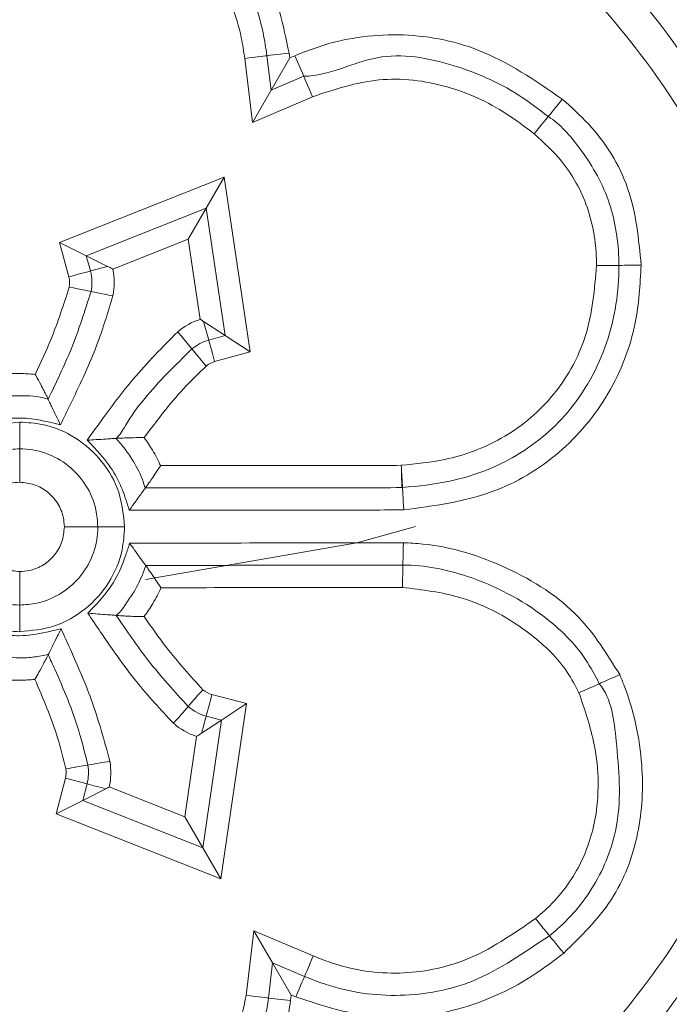
# Paper-space layout 'Folha2' of a CAD drawing. Units: millimetres. Extents: x -1187 to 3416, y 0 to 6804.
# Drawn here: x -658 to -655, y 2986 to 2990 of the extents above; entities that cross this region are included whole.
import ezdxf

# ---------------------------------------------------------------- set-up
doc = ezdxf.new("R2010")
doc.units = ezdxf.units.MM

psp = doc.layouts.new('Folha2')

# ---------------------------------------------------------------- linework, layer by layer
at = {"color": 7, "linetype": 'Continuous', "lineweight": 0}
for p, q in [((-656.5797, 2989.4687), (-656.6148, 2989.7559)), ((-656.5156, 2989.768), (-656.4967, 2989.6133)), ((-656.4967, 2989.6133), (-656.4136, 2989.7579)), ((-656.4163, 2989.7801), (-656.4136, 2989.7579)), ((-656.4136, 2989.7579), (-656.3903, 2989.7679)), ((-656.3903, 2989.7679), (-656.3508, 2989.676)), ((-656.4967, 2989.6133), (-656.3508, 2989.676)), ((-656.5797, 2989.4687), (-656.4967, 2989.6133)), ((-656.3113, 2989.5841), (-656.5797, 2989.4687)), ((-657.4454, 2988.9306), (-656.7075, 2989.2234)), ((-656.7878, 2989.084), (-656.7075, 2989.2234)), ((-656.7075, 2989.2234), (-656.5901, 2988.4392)), ((-656.7878, 2989.084), (-657.3255, 2988.8706)), ((-656.7878, 2989.084), (-656.868, 2988.9446)), ((-656.7022, 2988.5122), (-656.7878, 2989.084)), ((-656.868, 2988.9446), (-657.2061, 2988.8104)), ((-656.8142, 2988.585), (-656.868, 2988.9446)), ((-657.4034, 2988.776), (-657.4454, 2988.9306)), ((-657.3255, 2988.8706), (-657.4454, 2988.9306)), ((-657.3255, 2988.8706), (-657.3069, 2988.8022)), ((-657.3255, 2988.8706), (-657.2302, 2988.823)), ((-657.2302, 2988.823), (-657.3069, 2988.8022)), ((-656.7992, 2988.5755), (-656.7764, 2988.4919)), ((-656.7022, 2988.5122), (-656.7992, 2988.5755)), ((-656.9155, 2988.5296), (-656.8515, 2988.4527)), ((-656.7764, 2988.4919), (-656.7022, 2988.5122)), ((-656.7022, 2988.5122), (-656.5901, 2988.4392)), ((-656.7876, 2988.3759), (-656.8515, 2988.4527)), ((-656.5901, 2988.4392), (-656.75, 2988.3954)), ((-657.6238, 2988.0042), (-657.6238, 2988.1242)), ((-657.6238, 2988.0042), (-657.6238, 2987.8542)), ((-657.4237, 2987.6539), (-657.2737, 2987.6539)), ((-657.1537, 2987.6539), (-657.2737, 2987.6539)), ((-657.6238, 2987.4536), (-657.6238, 2987.3036)), ((-657.6238, 2987.1836), (-657.6238, 2987.3036)), ((-656.7623, 2986.902), (-656.6073, 2986.861)), ((-656.6073, 2986.861), (-656.7227, 2986.0756)), ((-656.7193, 2986.7872), (-656.6073, 2986.861)), ((-656.8082, 2986.7285), (-656.7193, 2986.7872)), ((-656.8033, 2986.2148), (-656.7193, 2986.7872)), ((-656.7193, 2986.7872), (-656.7879, 2986.8053)), ((-656.884, 2986.354), (-656.8311, 2986.7139)), ((-657.4606, 2986.3661), (-657.4185, 2986.5264)), ((-657.3218, 2986.501), (-657.4185, 2986.5264)), ((-657.3218, 2986.501), (-657.3413, 2986.4266)), ((-657.2381, 2986.479), (-657.3413, 2986.4266)), ((-657.2223, 2986.4872), (-656.884, 2986.354)), ((-657.3413, 2986.4266), (-657.4606, 2986.3661)), ((-657.3413, 2986.4266), (-656.8033, 2986.2148)), ((-656.7227, 2986.0756), (-657.4606, 2986.3661)), ((-656.884, 2986.354), (-656.8033, 2986.2148)), ((-656.8033, 2986.2148), (-656.7227, 2986.0756)), ((-656.6085, 2985.5521), (-656.5742, 2985.8423)), ((-656.5742, 2985.8423), (-656.308, 2985.7291)), ((-656.5742, 2985.8423), (-656.4905, 2985.6981)), ((-656.4905, 2985.6981), (-656.5092, 2985.5404)), ((-656.3471, 2985.6371), (-656.4905, 2985.6981)), ((-656.4069, 2985.5538), (-656.4905, 2985.6981)), ((-656.4069, 2985.5538), (-656.4098, 2985.5286)), ((-656.3862, 2985.545), (-656.4069, 2985.5538)), ((-656.5092, 2985.5404), (-656.4098, 2985.5286))]:
    psp.add_line(p, q, dxfattribs=at)
at = {"color": 7, "linetype": 'Continuous', "lineweight": 0, "flags": 128}
for points in [[(-656.6148, 2989.7559), (-656.5955, 2989.7582), (-656.5768, 2989.7605), (-656.5597, 2989.7626), (-656.5446, 2989.7644), (-656.5323, 2989.766), (-656.5231, 2989.7671), (-656.5175, 2989.7678), (-656.5156, 2989.768)], [(-656.4163, 2989.7801), (-656.4357, 2989.7778), (-656.4543, 2989.7755), (-656.4714, 2989.7734), (-656.4865, 2989.7715), (-656.4988, 2989.77), (-656.508, 2989.7689), (-656.5137, 2989.7682), (-656.5156, 2989.768)], [(-656.3113, 2989.5841), (-656.319, 2989.6021), (-656.3264, 2989.6193), (-656.3332, 2989.6352), (-656.3392, 2989.6491), (-656.3441, 2989.6605), (-656.3478, 2989.669), (-656.35, 2989.6742), (-656.3508, 2989.676)], [(-655.3175, 2989.4177), (-655.3052, 2989.4328), (-655.2934, 2989.4473), (-655.2825, 2989.4608), (-655.2729, 2989.4725), (-655.2651, 2989.4822), (-655.2592, 2989.4893), (-655.2556, 2989.4938), (-655.2544, 2989.4952)], [(-655.0377, 2988.8269), (-655.0182, 2988.827), (-654.9995, 2988.8271), (-654.9822, 2988.8272), (-654.967, 2988.8273), (-654.9546, 2988.8274), (-654.9454, 2988.8275), (-654.9397, 2988.8275), (-654.9377, 2988.8275)], [(-657.3039, 2988.7103), (-657.3057, 2988.7107), (-657.3113, 2988.7118), (-657.3204, 2988.7136), (-657.3326, 2988.7161), (-657.3474, 2988.7191), (-657.3644, 2988.7225), (-657.3828, 2988.7262), (-657.4019, 2988.73)], [(-657.3039, 2988.7103), (-657.302, 2988.7099), (-657.2964, 2988.7088), (-657.2873, 2988.707), (-657.2751, 2988.7045), (-657.2603, 2988.7015), (-657.2433, 2988.6981), (-657.225, 2988.6944), (-657.2058, 2988.6906)], [(-656.7764, 2988.4919), (-656.7759, 2988.4901), (-656.7744, 2988.4846), (-656.7719, 2988.4757), (-656.7686, 2988.4637), (-656.7646, 2988.4491), (-656.7601, 2988.4324), (-656.7551, 2988.4143), (-656.75, 2988.3954)], [(-655.9079, 2987.8304), (-655.9078, 2987.8285), (-655.9075, 2987.8228), (-655.907, 2987.8136), (-655.9063, 2987.8012), (-655.9054, 2987.786), (-655.9045, 2987.7688), (-655.9034, 2987.75), (-655.9024, 2987.7306)], [(-657.0601, 2987.4183), (-656.1122, 2987.5821), (-655.8502, 2987.6557)], [(-655.904, 2987.5829), (-655.9044, 2987.5634), (-655.9047, 2987.5446), (-655.9051, 2987.5273), (-655.9053, 2987.5122), (-655.9056, 2987.4998), (-655.9058, 2987.4905), (-655.9059, 2987.4848), (-655.9059, 2987.4829)], [(-655.9078, 2987.3829), (-655.9074, 2987.4024), (-655.9071, 2987.4212), (-655.9067, 2987.4385), (-655.9065, 2987.4536), (-655.9062, 2987.4661), (-655.906, 2987.4753), (-655.9059, 2987.481), (-655.9059, 2987.4829)], [(-654.9342, 2986.9914), (-654.9521, 2986.9835), (-654.9692, 2986.9758), (-654.985, 2986.9688), (-654.9988, 2986.9626), (-655.0102, 2986.9575), (-655.0186, 2986.9538), (-655.0238, 2986.9515), (-655.0256, 2986.9507)], [(-656.7879, 2986.8053), (-656.7874, 2986.8072), (-656.7859, 2986.8127), (-656.7835, 2986.8216), (-656.7804, 2986.8336), (-656.7765, 2986.8483), (-656.7721, 2986.865), (-656.7673, 2986.8831), (-656.7623, 2986.902)], [(-656.7879, 2986.8053), (-656.7882, 2986.8039), (-656.7893, 2986.7998), (-656.7911, 2986.7929), (-656.7936, 2986.7837), (-656.7966, 2986.7723), (-656.8001, 2986.759), (-656.804, 2986.7443), (-656.8082, 2986.7285)], [(-655.3118, 2985.8968), (-655.2994, 2985.8817), (-655.2875, 2985.8672), (-655.2766, 2985.8538), (-655.267, 2985.8421), (-655.2591, 2985.8325), (-655.2532, 2985.8254), (-655.2496, 2985.8209), (-655.2484, 2985.8195)], [(-655.1851, 2985.7421), (-655.1974, 2985.7572), (-655.2093, 2985.7717), (-655.2203, 2985.7851), (-655.2299, 2985.7968), (-655.2377, 2985.8064), (-655.2436, 2985.8136), (-655.2472, 2985.818), (-655.2484, 2985.8195)], [(-656.308, 2985.7291), (-656.3156, 2985.7112), (-656.3229, 2985.6939), (-656.3297, 2985.678), (-656.3356, 2985.664), (-656.3405, 2985.6526), (-656.3441, 2985.6441), (-656.3463, 2985.6389), (-656.3471, 2985.6371)], [(-656.3862, 2985.545), (-656.3786, 2985.563), (-656.3712, 2985.5803), (-656.3645, 2985.5962), (-656.3585, 2985.6101), (-656.3537, 2985.6216), (-656.3501, 2985.6301), (-656.3478, 2985.6353), (-656.3471, 2985.6371)], [(-656.6085, 2985.5521), (-656.5891, 2985.5498), (-656.5705, 2985.5476), (-656.5533, 2985.5455), (-656.5382, 2985.5438), (-656.5259, 2985.5423), (-656.5167, 2985.5412), (-656.5111, 2985.5406), (-656.5092, 2985.5404)]]:
    psp.add_lwpolyline(points, dxfattribs=at)
at = {"color": 7, "linetype": 'Continuous', "lineweight": 0}
for centre, radius, start, end in [((-594.2383, 2939.9281), 78.6122, 140.838017, 140.9109), ((-654.4652, 2924.3873), 64.4419, 90.331207, 90.420118), ((-671.7504, 3041.8217), 54.9517, 285.13433, 285.23859), ((-657.4999, 2988.7498), 0.1, 348.622, 15.1854), ((-657.4999, 2988.7498), 0.2, 348.622, 15.1854), ((-657.4999, 2988.7498), 0.3, 348.622, 11.6644), ((-656.7236, 2988.299), 0.3, 107.57, 129.7661), ((-656.7236, 2988.299), 0.2, 105.29, 129.7661), ((-656.7236, 2988.299), 0.1, 105.29, 129.7661), ((-591.6491, 2929.4652), 86.8704, 138.591231, 138.657189), ((-656.7367, 2986.9987), 0.1, 228.622, 255.1854), ((-656.452, 2990.0254), 3.3895, 293.1981, 294.8884), ((-657.7668, 2987.5732), 1.1538, 316.1296, 321.0962), ((-656.7367, 2986.9987), 0.2, 228.622, 255.1854), ((-656.7367, 2986.9987), 0.3, 228.622, 251.6644), ((-647.4439, 2929.495), 57.9383, 99.713763, 99.812653), ((-657.5153, 2986.5518), 0.3, 347.57, 9.7661), ((-657.5153, 2986.5518), 0.1, 345.29, 9.7661), ((-643.1863, 2904.1619), 83.6264, 99.72895, 99.797464), ((-657.5153, 2986.5518), 0.2, 345.29, 9.7661), ((-646.4536, 3027.7183), 42.6262, 255.22844, 255.34484)]:
    psp.add_arc(centre, radius, start, end, dxfattribs=at)
for points, knots in [([(-657.6688, 2992.028), (-657.3461, 2992.0071), (-656.5307, 2991.9544), (-655.2994, 2991.4274), (-654.1912, 2990.4356), (-653.4374, 2989.1271), (-653.3421, 2988.1447), (-653.2945, 2987.6535)], [0, 0, 0, 0, 0.141283, 0.357002, 0.571259, 0.785657, 1, 1, 1, 1]), ([(-657.6688, 2991.878), (-657.6687, 2991.878), (-657.1968, 2991.878), (-656.2446, 2991.7188), (-654.9845, 2991.018), (-654.0197, 2989.9413), (-653.614, 2988.9518), (-653.466, 2988.1779), (-653.4532, 2987.8657), (-653.4445, 2987.6535)], [0, 0, 0, 0, 0.000009, 0.214241, 0.428556, 0.642675, 0.858477, 0.903813, 1, 1, 1, 1]), ([(-653.5945, 2987.6535), (-653.614, 2987.9543), (-653.663, 2988.7141), (-654.1543, 2989.8611), (-655.0782, 2990.8931), (-656.2965, 2991.595), (-657.2114, 2991.6837), (-657.6688, 2991.728)], [0, 0, 0, 0, 0.141385, 0.357182, 0.571379, 0.785718, 1, 1, 1, 1]), ([(-657.6308, 2991.468), (-657.3511, 2991.4499), (-656.6442, 2991.4042), (-655.5767, 2990.9473), (-654.6158, 2990.0874), (-653.9622, 2988.9529), (-653.8796, 2988.101), (-653.8383, 2987.6751)], [0, 0, 0, 0, 0.141255, 0.356967, 0.571222, 0.78564, 1, 1, 1, 1]), ([(-653.9883, 2987.6751), (-653.9883, 2987.6751), (-653.9883, 2988.0822), (-654.1256, 2988.9036), (-654.7302, 2989.9906), (-655.6589, 2990.8224), (-656.525, 2991.1772), (-657.1928, 2991.3012), (-657.4618, 2991.3115), (-657.6308, 2991.318)], [0, 0, 0, 0, 0.00001, 0.21432, 0.428676, 0.642928, 0.858549, 0.911122, 1, 1, 1, 1]), ([(-654.1383, 2987.6751), (-654.155, 2987.933), (-654.197, 2988.5844), (-654.6182, 2989.5677), (-655.4102, 2990.4523), (-656.4546, 2991.0541), (-657.2388, 2991.13), (-657.6308, 2991.168)], [0, 0, 0, 0, 0.141407, 0.357208, 0.571401, 0.78573, 1, 1, 1, 1]), ([(-657.1875, 2990.7218), (-657.1388, 2990.7017), (-656.9788, 2990.6353), (-656.7301, 2990.4608), (-656.4959, 2990.1554), (-656.4428, 2989.9051), (-656.4163, 2989.7801)], [0, 0, 0, 0, 0.123605, 0.406058, 0.703479, 1, 1, 1, 1]), ([(-657.2228, 2990.6283), (-657.2228, 2990.6283), (-657.0902, 2990.6283), (-656.8834, 2990.4436), (-656.639, 2990.1964), (-656.5424, 2989.9466), (-656.5207, 2989.8023), (-656.5156, 2989.768)], [0, 0, 0, 0, 0.000048, 0.3401719, 0.6252221, 0.9108523, 1, 1, 1, 1]), ([(-656.6148, 2989.7559), (-656.6195, 2989.7872), (-656.639, 2989.9177), (-656.7269, 2990.1376), (-656.9439, 2990.3867), (-657.1468, 2990.4823), (-657.2582, 2990.5347)], [0, 0, 0, 0, 0.089536, 0.372768, 0.655575, 1, 1, 1, 1]), ([(-656.3903, 2989.7679), (-656.3558, 2989.7816), (-656.2088, 2989.8401), (-655.927, 2989.8819), (-655.5351, 2989.8102), (-655.3128, 2989.6567), (-655.1913, 2989.5728)], [0, 0, 0, 0, 0.087062, 0.37191, 0.656565, 1, 1, 1, 1]), ([(-656.3508, 2989.676), (-656.3507, 2989.676), (-656.2377, 2989.676), (-656.0264, 2989.8009), (-655.682, 2989.7386), (-655.4278, 2989.6275), (-655.2986, 2989.529), (-655.2544, 2989.4952)], [0, 0, 0, 0, 0.000047, 0.290368, 0.583972, 0.857599, 1, 1, 1, 1]), ([(-655.3175, 2989.4177), (-655.3585, 2989.4488), (-655.4769, 2989.5388), (-655.7081, 2989.6446), (-656.0169, 2989.6818), (-656.2133, 2989.6167), (-656.3113, 2989.5841)], [0, 0, 0, 0, 0.145638, 0.420416, 0.710708, 1, 1, 1, 1]), ([(-655.1913, 2989.5728), (-655.1512, 2989.5371), (-655.0269, 2989.4264), (-654.8712, 2989.1762), (-654.849, 2988.9455), (-654.8377, 2988.8281)], [0, 0, 0, 0, 0.189797, 0.5878414, 1, 1, 1, 1]), ([(-655.2544, 2989.4952), (-655.2544, 2989.4952), (-655.1997, 2989.4602), (-655.0956, 2989.3407), (-654.9715, 2989.1291), (-654.9396, 2988.938), (-654.9379, 2988.8387), (-654.9377, 2988.8275)], [0, 0, 0, 0, 0.000072, 0.255574, 0.608979, 0.956072, 1, 1, 1, 1]), ([(-655.0377, 2988.8269), (-655.0379, 2988.837), (-655.0393, 2988.9254), (-655.0683, 2989.0926), (-655.1732, 2989.2863), (-655.2746, 2989.3786), (-655.3175, 2989.4177)], [0, 0, 0, 0, 0.0448763, 0.3932456, 0.7428571, 1, 1, 1, 1]), ([(-657.2302, 2988.823), (-657.2228, 2988.8192), (-657.2147, 2988.815), (-657.2067, 2988.8107), (-657.2061, 2988.8104)], [0, 0, 0, 0, 0.9261334, 1, 1, 1, 1]), ([(-655.9131, 2987.9303), (-655.8474, 2987.9368), (-655.6923, 2987.9521), (-655.4524, 2988.041), (-655.2224, 2988.2289), (-655.0652, 2988.5065), (-655.0469, 2988.7202), (-655.0377, 2988.8269)], [0, 0, 0, 0, 0.141932, 0.335555, 0.541531, 0.771179, 1, 1, 1, 1]), ([(-654.9377, 2988.8275), (-654.9377, 2988.8275), (-654.9368, 2988.7103), (-654.9737, 2988.4721), (-655.1428, 2988.1633), (-655.4011, 2987.9534), (-655.6663, 2987.8543), (-655.8366, 2987.8375), (-655.9079, 2987.8304)], [0, 0, 0, 0, 0.0000386, 0.2276888, 0.4590901, 0.667869, 0.8611072, 1, 1, 1, 1]), ([(-654.8377, 2988.8281), (-654.8428, 2988.7414), (-654.8543, 2988.5417), (-654.9714, 2988.242), (-655.1936, 2987.9731), (-655.5167, 2987.7811), (-655.7672, 2987.7483), (-655.9024, 2987.7306)], [0, 0, 0, 0, 0.153293, 0.352549, 0.556949, 0.760996, 1, 1, 1, 1]), ([(-657.5543, 2988.3383), (-657.5301, 2988.3897), (-657.4704, 2988.5168), (-657.4274, 2988.6505), (-657.4019, 2988.73)], [0, 0, 0, 0, 0.405308, 1, 1, 1, 1]), ([(-657.3039, 2988.7103), (-657.3313, 2988.6243), (-657.3841, 2988.4587), (-657.46, 2988.3023), (-657.4964, 2988.2272)], [0, 0, 0, 0, 0.519446, 1, 1, 1, 1]), ([(-657.2058, 2988.6906), (-657.2302, 2988.6109), (-657.2812, 2988.4438), (-657.3719, 2988.2553), (-657.4263, 2988.1424), (-657.4411, 2988.1117)], [0, 0, 0, 0, 0.39901, 0.836233, 1, 1, 1, 1]), ([(-656.7992, 2988.5755), (-656.8036, 2988.5783), (-656.8085, 2988.5816), (-656.8136, 2988.5846), (-656.8142, 2988.585)], [0, 0, 0, 0, 0.887562, 1, 1, 1, 1]), ([(-657.3209, 2988.0431), (-657.301, 2988.0707), (-657.2341, 2988.164), (-657.1087, 2988.3347), (-656.9836, 2988.4609), (-656.9155, 2988.5296)], [0, 0, 0, 0, 0.160851, 0.543138, 1, 1, 1, 1]), ([(-657.1919, 2988.0511), (-657.1919, 2988.0511), (-657.1739, 2988.0664), (-657.1143, 2988.1772), (-656.9978, 2988.3087), (-656.8894, 2988.4155), (-656.8515, 2988.4527)], [0, 0, 0, 0, 0.000087, 0.134521, 0.698044, 1, 1, 1, 1]), ([(-656.7876, 2988.3759), (-656.8222, 2988.3423), (-656.9242, 2988.2436), (-657.0093, 2988.1298), (-657.0655, 2988.0547)], [0, 0, 0, 0, 0.339572, 1, 1, 1, 1]), ([(-657.7039, 2988.3389), (-657.7035, 2988.3389), (-657.6774, 2988.3419), (-657.6273, 2988.3441), (-657.5779, 2988.3401), (-657.5543, 2988.3383)], [0, 0, 0, 0, 0.007043, 0.525922, 1, 1, 1, 1]), ([(-657.4964, 2988.2272), (-657.4969, 2988.2281), (-657.4978, 2988.2299), (-657.5045, 2988.2438), (-657.515, 2988.2649), (-657.5305, 2988.2949), (-657.5443, 2988.3203), (-657.5527, 2988.3355), (-657.554, 2988.3377), (-657.5543, 2988.3383)], [0, 0, 0, 0, 0.160916, 0.32129, 0.494921, 0.705243, 0.957861, 0.988385, 1, 1, 1, 1]), ([(-657.4964, 2988.2272), (-657.4965, 2988.2272), (-657.4983, 2988.2272), (-657.5402, 2988.242), (-657.6069, 2988.2433), (-657.6921, 2988.2412), (-657.7351, 2988.2336), (-657.7562, 2988.2298)], [0, 0, 0, 0, 0.000224, 0.021647, 0.499494, 0.755205, 1, 1, 1, 1]), ([(-657.4964, 2988.2272), (-657.496, 2988.2262), (-657.4951, 2988.2244), (-657.4885, 2988.2105), (-657.4775, 2988.1876), (-657.4615, 2988.1542), (-657.4482, 2988.1264), (-657.4414, 2988.1123), (-657.4411, 2988.1117)], [0, 0, 0, 0, 0.158019, 0.315452, 0.485114, 0.737056, 0.988733, 1, 1, 1, 1]), ([(-658.0942, 2987.6539), (-658.092, 2987.6885), (-658.0863, 2987.7762), (-658.0295, 2987.9086), (-657.9228, 2988.0278), (-657.7821, 2988.1088), (-657.6766, 2988.1191), (-657.6238, 2988.1242)], [0, 0, 0, 0, 0.14096, 0.356971, 0.57156, 0.785786, 1, 1, 1, 1]), ([(-657.4411, 2988.1117), (-657.4734, 2988.1198), (-657.5349, 2988.1354), (-657.6399, 2988.1471), (-657.7298, 2988.1337), (-657.7885, 2988.1212), (-657.8065, 2988.1174)], [0, 0, 0, 0, 0.270091, 0.513359, 0.850292, 1, 1, 1, 1]), ([(-657.6238, 2988.1242), (-657.5893, 2988.122), (-657.5018, 2988.1163), (-657.3694, 2988.0597), (-657.2502, 2987.953), (-657.1692, 2987.8123), (-657.1589, 2987.7067), (-657.1537, 2987.6539)], [0, 0, 0, 0, 0.140679, 0.356552, 0.571246, 0.785663, 1, 1, 1, 1]), ([(-657.3209, 2988.0431), (-657.3202, 2988.0431), (-657.307, 2988.0439), (-657.2781, 2988.0457), (-657.2399, 2988.0481), (-657.2115, 2988.0499), (-657.195, 2988.0509), (-657.193, 2988.051), (-657.1919, 2988.0511)], [0, 0, 0, 0, 0.011222, 0.220377, 0.482339, 0.687855, 0.843684, 1, 1, 1, 1]), ([(-657.1327, 2987.7289), (-657.1426, 2987.7608), (-657.1603, 2987.8179), (-657.2039, 2987.9097), (-657.2616, 2987.9802), (-657.3054, 2988.0266), (-657.3209, 2988.0431)], [0, 0, 0, 0, 0.2695882, 0.4835879, 0.81716, 1, 1, 1, 1]), ([(-657.1919, 2988.0511), (-657.1909, 2988.0512), (-657.1889, 2988.0513), (-657.1723, 2988.0523), (-657.1439, 2988.0536), (-657.1065, 2988.0546), (-657.0786, 2988.0547), (-657.0662, 2988.0547), (-657.0655, 2988.0547)], [0, 0, 0, 0, 0.159207, 0.3177914, 0.5282341, 0.7904679, 0.9884684, 1, 1, 1, 1]), ([(-657.0604, 2987.8289), (-657.0604, 2987.8289), (-657.0658, 2987.8374), (-657.0746, 2987.8809), (-657.108, 2987.9379), (-657.1493, 2988.0025), (-657.1779, 2988.0351), (-657.1919, 2988.0511)], [0, 0, 0, 0, 0.000136, 0.115333, 0.500015, 0.755414, 1, 1, 1, 1]), ([(-657.0655, 2988.0547), (-657.0526, 2988.0361), (-657.0249, 2987.9961), (-657.0036, 2987.9523), (-656.9923, 2987.9289)], [0, 0, 0, 0, 0.464889, 1, 1, 1, 1]), ([(-657.9742, 2987.6539), (-657.9742, 2987.6539), (-657.9742, 2987.693), (-657.961, 2987.7717), (-657.9031, 2987.876), (-657.8139, 2987.9557), (-657.7153, 2987.9983), (-657.6496, 2988.0026), (-657.6238, 2988.0042)], [0, 0, 0, 0, 0.000109, 0.213903, 0.427441, 0.640705, 0.859261, 1, 1, 1, 1]), ([(-657.6238, 2988.0042), (-657.6238, 2988.0042), (-657.5848, 2988.0042), (-657.5061, 2987.991), (-657.402, 2987.9332), (-657.3223, 2987.8442), (-657.2797, 2987.7456), (-657.2754, 2987.6798), (-657.2737, 2987.6539)], [0, 0, 0, 0, 0.00011, 0.213755, 0.427298, 0.640128, 0.858417, 1, 1, 1, 1]), ([(-657.0604, 2987.8289), (-657.0598, 2987.8298), (-657.0586, 2987.8314), (-657.0495, 2987.8442), (-657.0358, 2987.8636), (-657.0166, 2987.8917), (-657.0011, 2987.9152), (-656.9926, 2987.9283), (-656.9923, 2987.9289)], [0, 0, 0, 0, 0.168095, 0.335705, 0.515784, 0.72851, 0.987902, 1, 1, 1, 1]), ([(-656.9923, 2987.9289), (-656.9628, 2987.9289), (-656.6667, 2987.9289), (-656.363, 2987.9291), (-656.0327, 2987.9294), (-655.9691, 2987.9299), (-655.9131, 2987.9303)], [0, 0, 0, 0, 0.081849, 0.82315, 0.844226, 1, 1, 1, 1]), ([(-655.9131, 2987.9303), (-655.9124, 2987.9172), (-655.911, 2987.8911), (-655.9093, 2987.858), (-655.9081, 2987.8351), (-655.908, 2987.832), (-655.9079, 2987.8304)], [0, 0, 0, 0, 0.250172, 0.499792, 0.749203, 1, 1, 1, 1]), ([(-655.9131, 2987.9303), (-655.9128, 2987.9172), (-655.9122, 2987.8911), (-655.9115, 2987.8579), (-655.911, 2987.835), (-655.9109, 2987.8319), (-655.9109, 2987.8303)], [0, 0, 0, 0, 0.250109, 0.499713, 0.74916, 1, 1, 1, 1]), ([(-657.6238, 2987.8542), (-657.6386, 2987.8533), (-657.6761, 2987.8509), (-657.7326, 2987.8265), (-657.7832, 2987.7808), (-657.8177, 2987.7211), (-657.8221, 2987.6763), (-657.8242, 2987.6539)], [0, 0, 0, 0, 0.140838, 0.35858, 0.573134, 0.786596, 1, 1, 1, 1]), ([(-657.4237, 2987.6539), (-657.4247, 2987.6687), (-657.4271, 2987.7063), (-657.4516, 2987.7628), (-657.4971, 2987.8134), (-657.5567, 2987.8478), (-657.6015, 2987.8521), (-657.6238, 2987.8542)], [0, 0, 0, 0, 0.141738, 0.359384, 0.57346, 0.786743, 1, 1, 1, 1]), ([(-657.0604, 2987.8289), (-657.061, 2987.8281), (-657.0622, 2987.8264), (-657.0714, 2987.8138), (-657.0852, 2987.7946), (-657.1055, 2987.7664), (-657.1226, 2987.743), (-657.1323, 2987.7295), (-657.1327, 2987.7289)], [0, 0, 0, 0, 0.165438, 0.330403, 0.50669, 0.71512, 0.988261, 1, 1, 1, 1]), ([(-655.9109, 2987.8303), (-655.9775, 2987.83), (-656.3109, 2987.8282), (-656.6941, 2987.829), (-657.0106, 2987.8289), (-657.0604, 2987.8289)], [0, 0, 0, 0, 0.174028, 0.869941, 1, 1, 1, 1]), ([(-655.9024, 2987.7306), (-655.9598, 2987.7302), (-656.2467, 2987.728), (-656.6217, 2987.7291), (-656.9744, 2987.7289), (-657.0976, 2987.7289), (-657.1327, 2987.7289)], [0, 0, 0, 0, 0.140059, 0.69964, 0.914392, 1, 1, 1, 1]), ([(-653.8383, 2987.6751), (-653.8564, 2987.3952), (-653.9021, 2986.6881), (-654.359, 2985.6206), (-655.2188, 2984.6598), (-656.3532, 2984.0062), (-657.205, 2983.9236), (-657.6308, 2983.8824)], [0, 0, 0, 0, 0.141355, 0.357045, 0.571277, 0.785666, 1, 1, 1, 1]), ([(-657.6308, 2984.0324), (-657.6308, 2984.0324), (-657.2237, 2984.0324), (-656.4025, 2984.1697), (-655.3157, 2984.7742), (-654.4839, 2985.7028), (-654.1292, 2986.5688), (-654.0051, 2987.2367), (-653.9948, 2987.5059), (-653.9883, 2987.6751)], [0, 0, 0, 0, 0.000011, 0.214292, 0.428621, 0.642846, 0.858451, 0.911035, 1, 1, 1, 1]), ([(-657.6308, 2984.1824), (-657.3731, 2984.199), (-656.7219, 2984.2411), (-655.7387, 2984.662), (-654.854, 2985.454), (-654.2522, 2986.4986), (-654.1763, 2987.2829), (-654.1383, 2987.6751)], [0, 0, 0, 0, 0.14133, 0.357108, 0.5713, 0.785678, 1, 1, 1, 1]), ([(-657.6238, 2987.1836), (-657.6585, 2987.1859), (-657.7462, 2987.1916), (-657.8786, 2987.2483), (-657.9978, 2987.355), (-658.0788, 2987.4956), (-658.0891, 2987.6011), (-658.0942, 2987.6539)], [0, 0, 0, 0, 0.141252, 0.357118, 0.571632, 0.785811, 1, 1, 1, 1]), ([(-657.6238, 2987.3036), (-657.6238, 2987.3036), (-657.6629, 2987.3036), (-657.7417, 2987.3168), (-657.8461, 2987.3747), (-657.9259, 2987.464), (-657.9683, 2987.5626), (-657.9726, 2987.6282), (-657.9742, 2987.6539)], [0, 0, 0, 0, 0.00011, 0.214023, 0.427931, 0.641207, 0.859528, 1, 1, 1, 1]), ([(-657.8242, 2987.6539), (-657.8233, 2987.6392), (-657.8209, 2987.6018), (-657.7965, 2987.5453), (-657.7509, 2987.4946), (-657.6911, 2987.4601), (-657.6463, 2987.4558), (-657.6238, 2987.4536)], [0, 0, 0, 0, 0.140583, 0.357988, 0.572379, 0.78622, 1, 1, 1, 1]), ([(-657.6688, 2983.5788), (-657.3682, 2983.5982), (-656.6086, 2983.6472), (-655.4617, 2984.1382), (-654.4296, 2985.0621), (-653.7274, 2986.2808), (-653.6388, 2987.196), (-653.5945, 2987.6535)], [0, 0, 0, 0, 0.1412797, 0.3570422, 0.5712551, 0.7856558, 1, 1, 1, 1]), ([(-653.4445, 2987.6535), (-653.4445, 2987.6535), (-653.4445, 2987.1814), (-653.6037, 2986.2288), (-654.3047, 2984.9684), (-655.3816, 2984.0036), (-656.3711, 2983.5981), (-657.1448, 2983.4502), (-657.4568, 2983.4374), (-657.6688, 2983.4288)], [0, 0, 0, 0, 0.000009, 0.2143022, 0.4286755, 0.6428126, 0.8585804, 0.9038965, 1, 1, 1, 1]), ([(-653.2945, 2987.6535), (-653.3154, 2987.3305), (-653.3682, 2986.5149), (-653.8953, 2985.2834), (-654.887, 2984.1753), (-656.1953, 2983.4216), (-657.1776, 2983.3264), (-657.6688, 2983.2788)], [0, 0, 0, 0, 0.141409, 0.357107, 0.571319, 0.785686, 1, 1, 1, 1]), ([(-657.6238, 2987.4536), (-657.6092, 2987.4546), (-657.5718, 2987.4569), (-657.5154, 2987.4812), (-657.4647, 2987.5268), (-657.4302, 2987.5866), (-657.4259, 2987.6315), (-657.4237, 2987.6539)], [0, 0, 0, 0, 0.140315, 0.357528, 0.572032, 0.786069, 1, 1, 1, 1]), ([(-657.2737, 2987.6539), (-657.2737, 2987.6539), (-657.2737, 2987.6148), (-657.2869, 2987.536), (-657.3448, 2987.4316), (-657.4342, 2987.3519), (-657.5327, 2987.3095), (-657.5982, 2987.3053), (-657.6238, 2987.3036)], [0, 0, 0, 0, 0.000109, 0.214141, 0.42821, 0.641624, 0.859832, 1, 1, 1, 1]), ([(-657.1537, 2987.6539), (-657.156, 2987.6192), (-657.1617, 2987.5315), (-657.2184, 2987.3991), (-657.325, 2987.28), (-657.4656, 2987.1991), (-657.5711, 2987.1888), (-657.6238, 2987.1836)], [0, 0, 0, 0, 0.1414533, 0.3572351, 0.5716424, 0.7858332, 1, 1, 1, 1]), ([(-657.3188, 2987.2668), (-657.2955, 2987.2907), (-657.2513, 2987.3361), (-657.1887, 2987.4212), (-657.1554, 2987.5058), (-657.1368, 2987.5628), (-657.131, 2987.5804)], [0, 0, 0, 0, 0.2701418, 0.5134145, 0.850346, 1, 1, 1, 1]), ([(-657.131, 2987.5804), (-657.0959, 2987.5805), (-656.9932, 2987.5807), (-656.6863, 2987.5816), (-656.3124, 2987.5828), (-656.0061, 2987.5829), (-655.904, 2987.5829)], [0, 0, 0, 0, 0.08597, 0.251137, 0.750347, 1, 1, 1, 1]), ([(-657.131, 2987.5804), (-657.1306, 2987.5798), (-657.121, 2987.5664), (-657.104, 2987.543), (-657.0837, 2987.5149), (-657.0698, 2987.4957), (-657.0607, 2987.4831), (-657.0595, 2987.4814), (-657.0589, 2987.4805)], [0, 0, 0, 0, 0.011756, 0.283765, 0.492253, 0.668924, 0.834224, 1, 1, 1, 1]), ([(-655.904, 2987.5829), (-655.8747, 2987.5815), (-655.7143, 2987.5736), (-655.4337, 2987.4844), (-655.1148, 2987.2841), (-654.9902, 2987.0822), (-654.9342, 2986.9914)], [0, 0, 0, 0, 0.074081, 0.406118, 0.733027, 1, 1, 1, 1]), ([(-657.1911, 2987.257), (-657.1911, 2987.257), (-657.1738, 2987.2695), (-657.1497, 2987.3075), (-657.1051, 2987.3698), (-657.0766, 2987.43), (-657.0622, 2987.4711), (-657.0589, 2987.4805)], [0, 0, 0, 0, 0.000194, 0.24492, 0.499981, 0.885457, 1, 1, 1, 1]), ([(-657.0589, 2987.4805), (-656.9922, 2987.4807), (-656.7922, 2987.4813), (-656.5107, 2987.482), (-656.193, 2987.4828), (-656.0087, 2987.4829), (-655.9059, 2987.4829)], [0, 0, 0, 0, 0.173466, 0.520396, 0.732494, 1, 1, 1, 1]), ([(-656.9906, 2987.3807), (-656.991, 2987.3813), (-656.9995, 2987.3944), (-657.015, 2987.4178), (-657.0342, 2987.4458), (-657.0479, 2987.4653), (-657.057, 2987.478), (-657.0583, 2987.4797), (-657.0589, 2987.4805)], [0, 0, 0, 0, 0.012117, 0.270927, 0.483645, 0.663857, 0.831668, 1, 1, 1, 1]), ([(-655.9059, 2987.4829), (-655.9059, 2987.4829), (-655.8077, 2987.4829), (-655.5796, 2987.4358), (-655.2955, 2987.2875), (-655.1051, 2987.1024), (-655.0448, 2986.9875), (-655.0256, 2986.9507)], [0, 0, 0, 0, 0.0000558, 0.2743256, 0.6383521, 0.8842107, 1, 1, 1, 1]), ([(-656.9906, 2987.3807), (-657.002, 2987.3571), (-657.0238, 2987.312), (-657.0524, 2987.271), (-657.0659, 2987.2515)], [0, 0, 0, 0, 0.525885, 1, 1, 1, 1]), ([(-655.9078, 2987.3829), (-656.0099, 2987.3829), (-656.3162, 2987.3828), (-656.6771, 2987.3816), (-656.936, 2987.3809), (-656.9906, 2987.3807)], [0, 0, 0, 0, 0.282906, 0.848608, 1, 1, 1, 1]), ([(-655.1169, 2986.9099), (-655.1333, 2986.9412), (-655.1861, 2987.0417), (-655.3568, 2987.2049), (-655.6127, 2987.3467), (-655.8196, 2987.3721), (-655.9078, 2987.3829)], [0, 0, 0, 0, 0.1098326, 0.3532767, 0.7243424, 1, 1, 1, 1]), ([(-656.935, 2986.7736), (-656.9919, 2986.8345), (-657.1111, 2986.9622), (-657.2289, 2987.135), (-657.2995, 2987.2385), (-657.3188, 2987.2668)], [0, 0, 0, 0, 0.399015, 0.836217, 1, 1, 1, 1]), ([(-657.1911, 2987.257), (-657.1921, 2987.257), (-657.1941, 2987.2572), (-657.2094, 2987.2584), (-657.2348, 2987.2603), (-657.2717, 2987.2632), (-657.3024, 2987.2656), (-657.3181, 2987.2667), (-657.3188, 2987.2668)], [0, 0, 0, 0, 0.1579912, 0.3154762, 0.4850999, 0.7370747, 0.9886947, 1, 1, 1, 1]), ([(-657.1911, 2987.257), (-657.19, 2987.2569), (-657.188, 2987.2567), (-657.1726, 2987.2556), (-657.1491, 2987.2542), (-657.1154, 2987.2526), (-657.0864, 2987.2517), (-657.0691, 2987.2516), (-657.0666, 2987.2515), (-657.0659, 2987.2515)], [0, 0, 0, 0, 0.16092, 0.321312, 0.494911, 0.705248, 0.957915, 0.988357, 1, 1, 1, 1]), ([(-656.8689, 2986.8486), (-656.9297, 2986.9154), (-657.0467, 2987.0439), (-657.1442, 2987.1878), (-657.1911, 2987.257)], [0, 0, 0, 0, 0.519439, 1, 1, 1, 1]), ([(-657.0659, 2987.2515), (-657.0334, 2987.2048), (-656.9533, 2987.0896), (-656.8589, 2986.9855), (-656.8028, 2986.9236)], [0, 0, 0, 0, 0.405285, 1, 1, 1, 1]), ([(-657.8044, 2987.191), (-657.7719, 2987.1837), (-657.7135, 2987.1704), (-657.6122, 2987.1623), (-657.5224, 2987.177), (-657.4603, 2987.1917), (-657.4383, 2987.1969)], [0, 0, 0, 0, 0.2695679, 0.4835897, 0.8171745, 1, 1, 1, 1]), ([(-657.4383, 2987.1969), (-657.4386, 2987.1963), (-657.4445, 2987.1845), (-657.4573, 2987.1586), (-657.4744, 2987.1243), (-657.4871, 2987.0988), (-657.4944, 2987.084), (-657.4953, 2987.0822), (-657.4958, 2987.0813)], [0, 0, 0, 0, 0.011121, 0.220416, 0.482295, 0.687823, 0.843665, 1, 1, 1, 1]), ([(-657.4383, 2987.1969), (-657.4243, 2987.166), (-657.3769, 2987.0614), (-657.2918, 2986.8674), (-657.2451, 2986.696), (-657.2196, 2986.6026)], [0, 0, 0, 0, 0.160832, 0.543116, 1, 1, 1, 1]), ([(-657.754, 2987.0785), (-657.7539, 2987.0785), (-657.7523, 2987.0777), (-657.7079, 2987.0748), (-657.6444, 2987.0625), (-657.5591, 2987.0691), (-657.5166, 2987.0773), (-657.4958, 2987.0813)], [0, 0, 0, 0, 0.000253, 0.020865, 0.499851, 0.755374, 1, 1, 1, 1]), ([(-657.4958, 2987.0813), (-657.4962, 2987.0804), (-657.4971, 2987.0785), (-657.5046, 2987.0637), (-657.5176, 2987.0385), (-657.5355, 2987.0056), (-657.5493, 2986.9813), (-657.5556, 2986.9706), (-657.5559, 2986.97)], [0, 0, 0, 0, 0.159216, 0.317774, 0.528255, 0.790396, 0.98852, 1, 1, 1, 1]), ([(-657.4958, 2987.0813), (-657.4958, 2987.0813), (-657.4867, 2987.0594), (-657.4352, 2986.9481), (-657.3679, 2986.7849), (-657.331, 2986.6372), (-657.3182, 2986.5857)], [0, 0, 0, 0, 0.000122, 0.134527, 0.698023, 1, 1, 1, 1]), ([(-657.5559, 2986.97), (-657.5784, 2986.9682), (-657.6269, 2986.9641), (-657.6755, 2986.9676), (-657.7014, 2986.9694)], [0, 0, 0, 0, 0.464925, 1, 1, 1, 1]), ([(-657.4167, 2986.5687), (-657.4284, 2986.6155), (-657.4629, 2986.7531), (-657.5189, 2986.8838), (-657.5559, 2986.97)], [0, 0, 0, 0, 0.339595, 1, 1, 1, 1]), ([(-654.9342, 2986.9914), (-654.9272, 2986.9745), (-654.8741, 2986.8459), (-654.8224, 2986.6055), (-654.8378, 2986.2728), (-654.9533, 2985.9676), (-655.1079, 2985.8172), (-655.1851, 2985.7421)], [0, 0, 0, 0, 0.040307, 0.30553, 0.530832, 0.765795, 1, 1, 1, 1]), ([(-655.0256, 2986.9507), (-655.0255, 2986.9506), (-654.9689, 2986.8816), (-654.9453, 2986.6537), (-654.9186, 2986.3522), (-655.0271, 2986.0544), (-655.1553, 2985.898), (-655.2369, 2985.8292), (-655.2484, 2985.8195)], [0, 0, 0, 0, 0.000031, 0.216681, 0.517397, 0.740871, 0.9633, 1, 1, 1, 1]), ([(-655.3118, 2985.8968), (-655.3014, 2985.9056), (-655.2292, 2985.9665), (-655.1149, 2986.1048), (-655.023, 2986.3677), (-655.0281, 2986.6497), (-655.0906, 2986.8329), (-655.1169, 2986.9099)], [0, 0, 0, 0, 0.036833, 0.256405, 0.475926, 0.779835, 1, 1, 1, 1]), ([(-656.8311, 2986.7139), (-656.8305, 2986.7143), (-656.8228, 2986.719), (-656.8152, 2986.7239), (-656.8082, 2986.7285)], [0, 0, 0, 0, 0.073594, 1, 1, 1, 1]), ([(-657.2223, 2986.4872), (-657.2229, 2986.4869), (-657.2281, 2986.484), (-657.2334, 2986.4814), (-657.2381, 2986.479)], [0, 0, 0, 0, 0.113352, 1, 1, 1, 1]), ([(-656.308, 2985.7291), (-656.2785, 2985.7175), (-656.1557, 2985.6691), (-655.9213, 2985.6353), (-655.5971, 2985.6987), (-655.4129, 2985.8266), (-655.3118, 2985.8968)], [0, 0, 0, 0, 0.089532, 0.372765, 0.655575, 1, 1, 1, 1]), ([(-655.2484, 2985.8195), (-655.2484, 2985.8194), (-655.36, 2985.7477), (-655.5605, 2985.6011), (-655.9188, 2985.534), (-656.1787, 2985.5707), (-656.3147, 2985.6243), (-656.3471, 2985.6371)], [0, 0, 0, 0, 0.000047, 0.340176, 0.625228, 0.910859, 1, 1, 1, 1]), ([(-655.1851, 2985.7421), (-655.2269, 2985.71), (-655.3643, 2985.6045), (-655.6398, 2985.4765), (-656.0215, 2985.4264), (-656.2648, 2985.5055), (-656.3862, 2985.545)], [0, 0, 0, 0, 0.123602, 0.406054, 0.703477, 1, 1, 1, 1]), ([(-657.2495, 2984.7747), (-657.202, 2984.7946), (-657.0649, 2984.8521), (-656.8577, 2984.9995), (-656.671, 2985.2483), (-656.6293, 2985.4509), (-656.6085, 2985.5521)], [0, 0, 0, 0, 0.145641, 0.42042, 0.710709, 1, 1, 1, 1]), ([(-656.5092, 2985.5404), (-656.5092, 2985.5403), (-656.5223, 2985.428), (-656.5836, 2985.2037), (-656.7841, 2984.9281), (-657.0133, 2984.7655), (-657.1627, 2984.7028), (-657.2139, 2984.6813)], [0, 0, 0, 0, 0.000051, 0.290367, 0.583977, 0.857596, 1, 1, 1, 1]), ([(-656.4098, 2985.5286), (-656.4152, 2985.4919), (-656.438, 2985.3353), (-656.5427, 2985.0704), (-656.8008, 2984.7669), (-657.0448, 2984.6511), (-657.1782, 2984.5878)], [0, 0, 0, 0, 0.087066, 0.371916, 0.656568, 1, 1, 1, 1])]:
    psp.add_open_spline(points, degree=3, knots=knots, dxfattribs=at)

doc.saveas('drawing.dxf')
